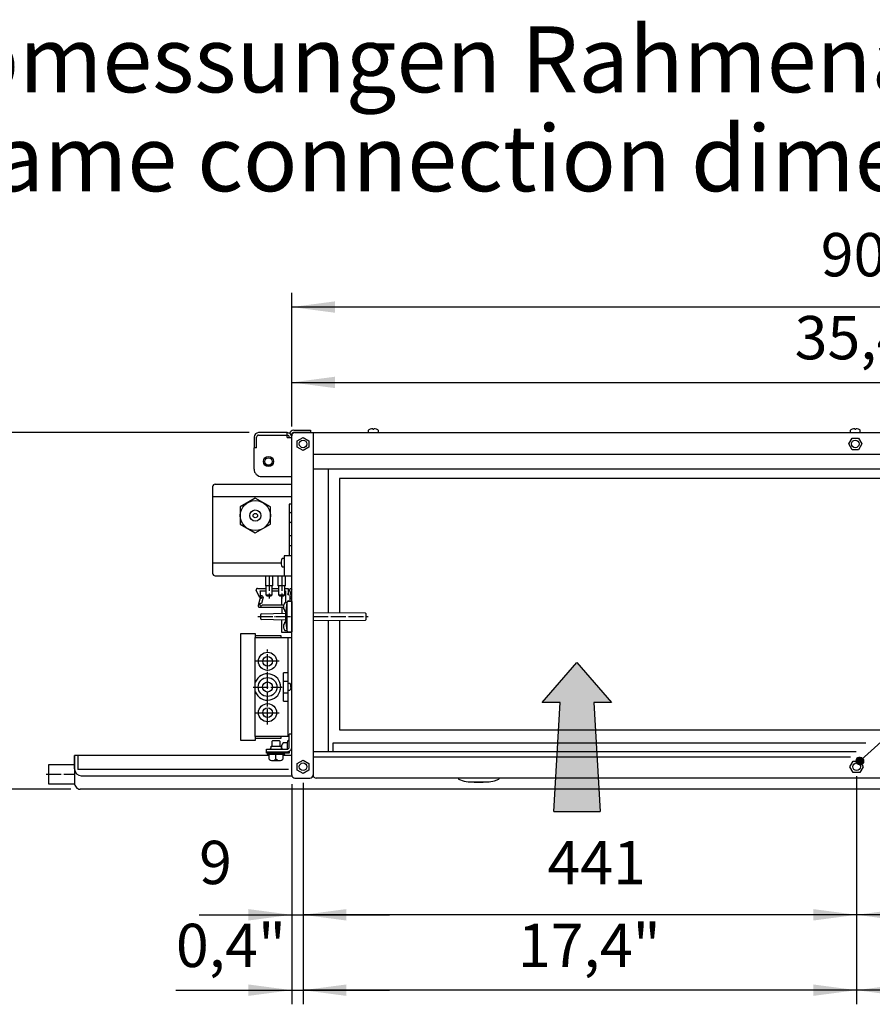
# Model space of a CAD drawing. Units: millimetres. Extents: x 6264 to 12819, y -64 to 4408.
# Drawn here: x 7017 to 7696, y 968 to 1752 of the extents above; entities that cross this region are included whole.
import ezdxf

# ---------------------------------------------------------------- set-up
doc = ezdxf.new("R2010")
doc.units = ezdxf.units.MM
doc.linetypes.add('DOT_CENTER', pattern=[14, 12, -1, 0, -1])
doc.layers.add('1', color=7, linetype='Continuous')
doc.styles.add('CONVERTER_11', font='txt.shx', dxfattribs={"width": 0.9})
doc.styles.add('CONVERTER_19', font='ARIAL.TTF', dxfattribs={"width": 1.2})
doc.dimstyles.new('ME10_DIM_10', dxfattribs={"dimtxt": 34.5, "dimasz": 34.5, "dimexe": 11.25, "dimexo": 7.5, "dimgap": 13.5, "dimtad": 1, "dimdec": 0, "dimdsep": 46, "dimtxsty": 'CONVERTER_11', "dimsah": 1, "dimcen": 0.09, "dimclrd": 6, "dimclre": 6, "dimclrt": 3, "dimadec": 0, "dimazin": 0, "dimtfac": 1, "dimtdec": 4, "dimtix": 1, "dimtmove": 0, "dimatfit": 3, "dimfxl": 1, "dimtolj": 1, "dimtzin": 0, "dimarcsym": 0})
doc.dimstyles.new('ME10_DIM_123', dxfattribs={"dimtxt": 34.5, "dimasz": 34.5, "dimexe": 11.25, "dimexo": 7.5, "dimgap": 13.5, "dimtad": 1, "dimdec": 1, "dimlfac": 0.03937, "dimdsep": 46, "dimtxsty": 'CONVERTER_11', "dimsah": 1, "dimcen": 0.09, "dimclrd": 250, "dimclre": 250, "dimclrt": 3, "dimadec": 0, "dimazin": 0, "dimtfac": 1, "dimtdec": 4, "dimtix": 1, "dimtmove": 0, "dimatfit": 3, "dimfxl": 1, "dimtolj": 1, "dimtzin": 0, "dimarcsym": 0})
doc.dimstyles.new('ME10_DIM_13', dxfattribs={"dimtxt": 34.5, "dimasz": 34.5, "dimexe": 11.25, "dimexo": 7.5, "dimgap": 13.5, "dimtad": 1, "dimdec": 0, "dimdsep": 46, "dimtxsty": 'CONVERTER_11', "dimsah": 1, "dimcen": 0.09, "dimclrd": 6, "dimclre": 6, "dimclrt": 3, "dimadec": 0, "dimazin": 0, "dimtfac": 1, "dimtdec": 4, "dimtix": 1, "dimtmove": 0, "dimatfit": 3, "dimfxl": 1, "dimtolj": 1, "dimtzin": 0, "dimarcsym": 0})
doc.dimstyles.new('ME10_DIM_16', dxfattribs={"dimtxt": 34.5, "dimasz": 34.5, "dimexe": 11.25, "dimexo": 7.5, "dimgap": 13.5, "dimtad": 1, "dimdec": 0, "dimdsep": 46, "dimtxsty": 'CONVERTER_11', "dimsah": 1, "dimcen": 0.09, "dimclrd": 6, "dimclre": 6, "dimclrt": 3, "dimadec": 0, "dimazin": 0, "dimtfac": 1, "dimtdec": 4, "dimtix": 1, "dimtmove": 0, "dimatfit": 3, "dimfxl": 1, "dimtolj": 1, "dimtzin": 0, "dimarcsym": 0})
doc.dimstyles.new('ME10_DIM_18', dxfattribs={"dimtxt": 34.5, "dimasz": 34.5, "dimexe": 11.25, "dimexo": 7.5, "dimgap": 13.5, "dimtad": 1, "dimdec": 0, "dimdsep": 46, "dimtxsty": 'CONVERTER_11', "dimsah": 1, "dimcen": 0.09, "dimclrd": 6, "dimclre": 6, "dimclrt": 3, "dimadec": 0, "dimazin": 0, "dimtfac": 1, "dimtdec": 4, "dimtix": 1, "dimtmove": 0, "dimatfit": 3, "dimfxl": 1, "dimtolj": 1, "dimtzin": 0, "dimarcsym": 0})
doc.dimstyles.new('ME10_DIM_19', dxfattribs={"dimtxt": 34.5, "dimasz": 34.5, "dimexe": 11.25, "dimexo": 7.5, "dimgap": 13.5, "dimtad": 1, "dimdec": 0, "dimdsep": 46, "dimtxsty": 'CONVERTER_11', "dimsah": 1, "dimcen": 0.09, "dimclrd": 6, "dimclre": 6, "dimclrt": 3, "dimadec": 0, "dimazin": 0, "dimtfac": 1, "dimtdec": 4, "dimtix": 1, "dimtmove": 0, "dimatfit": 3, "dimfxl": 1, "dimtolj": 1, "dimtzin": 0, "dimarcsym": 0})
doc.dimstyles.new('ME10_DIM_20', dxfattribs={"dimtxt": 34.5, "dimasz": 34.5, "dimexe": 11.25, "dimexo": 7.5, "dimgap": 13.5, "dimtad": 1, "dimdec": 1, "dimlfac": 0.03937, "dimdsep": 46, "dimtxsty": 'CONVERTER_11', "dimsah": 1, "dimcen": 0.09, "dimclrd": 250, "dimclre": 250, "dimclrt": 3, "dimadec": 0, "dimazin": 0, "dimtfac": 1, "dimtdec": 4, "dimtix": 1, "dimtmove": 0, "dimatfit": 3, "dimfxl": 1, "dimtolj": 1, "dimtzin": 0, "dimarcsym": 0})
doc.dimstyles.new('ME10_DIM_21', dxfattribs={"dimtxt": 34.5, "dimasz": 34.5, "dimexe": 11.25, "dimexo": 7.5, "dimgap": 13.5, "dimtad": 1, "dimdec": 1, "dimlfac": 0.03937, "dimdsep": 46, "dimtxsty": 'CONVERTER_11', "dimsah": 1, "dimcen": 0.09, "dimclrd": 250, "dimclre": 250, "dimclrt": 3, "dimadec": 0, "dimazin": 0, "dimtfac": 1, "dimtdec": 4, "dimtix": 1, "dimtmove": 0, "dimatfit": 3, "dimfxl": 1, "dimtolj": 1, "dimtzin": 0, "dimarcsym": 0})
doc.dimstyles.new('ME10_DIM_22', dxfattribs={"dimtxt": 34.5, "dimasz": 34.5, "dimexe": 11.25, "dimexo": 7.5, "dimgap": 13.5, "dimtad": 1, "dimdec": 1, "dimlfac": 0.03937, "dimdsep": 46, "dimtxsty": 'CONVERTER_11', "dimsah": 1, "dimcen": 0.09, "dimclrd": 250, "dimclre": 250, "dimclrt": 3, "dimadec": 0, "dimazin": 0, "dimtfac": 1, "dimtdec": 4, "dimtix": 1, "dimtmove": 0, "dimatfit": 3, "dimfxl": 1, "dimtolj": 1, "dimtzin": 0, "dimarcsym": 0})
doc.dimstyles.new('ME10_DIM_25', dxfattribs={"dimtxt": 34.5, "dimasz": 34.5, "dimexe": 11.25, "dimexo": 7.5, "dimgap": 13.5, "dimtad": 1, "dimdec": 1, "dimlfac": 0.03937, "dimdsep": 46, "dimtxsty": 'CONVERTER_11', "dimsah": 1, "dimcen": 0.09, "dimclrd": 250, "dimclre": 250, "dimclrt": 3, "dimadec": 0, "dimazin": 0, "dimtfac": 1, "dimtdec": 4, "dimtix": 1, "dimtmove": 0, "dimatfit": 3, "dimfxl": 1, "dimtolj": 1, "dimtzin": 0, "dimarcsym": 0})

# ---------------------------------------------------------------- blocks, each defined once
blk = doc.blocks.new('*D4')
at = {"layer": '1', "color": 6, "linetype": 'Continuous'}
for p, q in [((7683.81, 1149.43), (7683.81, 1027.81)), ((8124.81, 1149.43), (8124.81, 1027.81)), ((8124.81, 1039.06), (7683.81, 1039.06))]:
    blk.add_line(p, q, dxfattribs=at)
at = {"layer": '1', "color": 6}
for points in [[(7718.31, 1043.6), (7718.31, 1034.51), (7683.81, 1039.06)], [(8090.31, 1034.51), (8090.31, 1043.6), (8124.81, 1039.06)]]:
    blk.add_solid(points, dxfattribs=at)
at = {"layer": '1', "color": 3, "insert": (7878.56, 1052.56), "char_height": 34.5, "attachment_point": 7, "rotation": 0.00014, "line_spacing_factor": 0.454545, "style": 'CONVERTER_11'}
blk.add_mtext('441', dxfattribs=at)
blk = doc.blocks.new('*D8')
at = {"layer": '1', "color": 6, "linetype": 'Continuous'}
for p, q in [((7683.81, 1149.43), (7683.81, 1027.81)), ((7242.81, 1144.17), (7242.81, 1027.81)), ((7683.81, 1039.06), (7242.81, 1039.06))]:
    blk.add_line(p, q, dxfattribs=at)
at = {"layer": '1', "color": 6}
for points in [[(7277.31, 1043.6), (7277.31, 1034.51), (7242.81, 1039.06)], [(7649.31, 1034.51), (7649.31, 1043.6), (7683.81, 1039.06)]]:
    blk.add_solid(points, dxfattribs=at)
at = {"layer": '1', "color": 3, "insert": (7437.56, 1052.56), "char_height": 34.5, "attachment_point": 7, "rotation": 0.00014, "line_spacing_factor": 0.454545, "style": 'CONVERTER_11'}
blk.add_mtext('441', dxfattribs=at)
blk = doc.blocks.new('*D12')
at = {"layer": '1', "color": 6, "linetype": 'Continuous'}
for p, q in [((7233.81, 1427.83), (7233.81, 1534.18)), ((8133.81, 1427.83), (8133.81, 1534.18)), ((8133.81, 1522.93), (7233.81, 1522.93))]:
    blk.add_line(p, q, dxfattribs=at)
at = {"layer": '1', "color": 6}
for points in [[(7268.31, 1527.47), (7268.31, 1518.39), (7233.81, 1522.93)], [(8099.31, 1518.39), (8099.31, 1527.47), (8133.81, 1522.93)]]:
    blk.add_solid(points, dxfattribs=at)
at = {"layer": '1', "color": 3, "insert": (7655.27, 1536.6), "char_height": 34.5, "attachment_point": 7, "rotation": 0.00014, "line_spacing_factor": 0.454545, "style": 'CONVERTER_11'}
blk.add_mtext('900', dxfattribs=at)
blk = doc.blocks.new('*D14')
at = {"layer": '1', "color": 6, "linetype": 'Continuous'}
for p, q in [((7233.81, 1143.03), (7233.81, 1027.81)), ((7242.81, 1144.17), (7242.81, 1027.81)), ((7160.01, 1039.06), (7233.81, 1039.06)), ((7233.81, 1039.06), (7242.81, 1039.06)), ((7242.81, 1039.06), (7311.81, 1039.06))]:
    blk.add_line(p, q, dxfattribs=at)
at = {"layer": '1', "color": 6}
for points in [[(7199.31, 1034.51), (7199.31, 1043.6), (7233.81, 1039.06)], [(7277.31, 1043.6), (7277.31, 1034.51), (7242.81, 1039.06)]]:
    blk.add_solid(points, dxfattribs=at)
at = {"layer": '1', "color": 3, "insert": (7160.01, 1052.73), "char_height": 34.5, "attachment_point": 7, "rotation": 0.00014, "line_spacing_factor": 0.454545, "style": 'CONVERTER_11'}
blk.add_mtext('9', dxfattribs=at)
blk = doc.blocks.new('*D15')
at = {"layer": '1', "color": 6, "linetype": 'Continuous'}
for p, q in [((7199.91, 1422.93), (6928.81, 1422.93)), ((6940.06, 1139.06), (6940.06, 1422.93)), ((7057.72, 1139.06), (6928.81, 1139.06))]:
    blk.add_line(p, q, dxfattribs=at)
at = {"layer": '1', "color": 6}
for points in [[(6944.6, 1388.43), (6935.52, 1388.43), (6940.06, 1422.93)], [(6935.52, 1173.56), (6944.6, 1173.56), (6940.06, 1139.06)]]:
    blk.add_solid(points, dxfattribs=at)
at = {"layer": '1', "color": 3, "insert": (6926.39, 1252.14), "char_height": 34.5, "attachment_point": 7, "rotation": 90, "line_spacing_factor": 0.454545, "style": 'CONVERTER_11'}
blk.add_mtext('284', dxfattribs=at)
blk = doc.blocks.new('*D16')
at = {"layer": '1', "color": 250, "linetype": 'Continuous'}
for p, q in [((7233.81, 1143.03), (7233.81, 967.81)), ((7242.81, 1144.17), (7242.81, 967.81)), ((7141.58, 979.06), (7233.81, 979.06)), ((7233.81, 979.06), (7242.81, 979.06)), ((7242.81, 979.06), (7311.81, 979.06))]:
    blk.add_line(p, q, dxfattribs=at)
at = {"layer": '1', "color": 250}
for points in [[(7199.31, 974.51), (7199.31, 983.6), (7233.81, 979.06)], [(7277.31, 983.6), (7277.31, 974.51), (7242.81, 979.06)]]:
    blk.add_solid(points, dxfattribs=at)
at = {"layer": '1', "color": 3, "insert": (7141.58, 997.46), "char_height": 34.5, "attachment_point": 7, "rotation": 0.00014, "line_spacing_factor": 0.454545, "style": 'CONVERTER_11'}
blk.add_mtext('\\C3;0,4\\C3;"', dxfattribs=at)
blk = doc.blocks.new('*D17')
at = {"layer": '1', "color": 250, "linetype": 'Continuous'}
for p, q in [((7683.81, 1149.43), (7683.81, 967.81)), ((7242.81, 1144.17), (7242.81, 967.81)), ((7683.81, 979.06), (7242.81, 979.06))]:
    blk.add_line(p, q, dxfattribs=at)
at = {"layer": '1', "color": 250}
for points in [[(7277.31, 983.6), (7277.31, 974.51), (7242.81, 979.06)], [(7649.31, 974.51), (7649.31, 983.6), (7683.81, 979.06)]]:
    blk.add_solid(points, dxfattribs=at)
at = {"layer": '1', "color": 3, "insert": (7413.99, 997.46), "char_height": 34.5, "attachment_point": 7, "rotation": 0.00014, "line_spacing_factor": 0.454545, "style": 'CONVERTER_11'}
blk.add_mtext('\\C3;17,4\\C3;"', dxfattribs=at)
blk = doc.blocks.new('*D18')
at = {"layer": '1', "color": 250, "linetype": 'Continuous'}
for p, q in [((7233.81, 1427.83), (7233.81, 1474.18)), ((8133.81, 1427.83), (8133.81, 1474.18)), ((7233.81, 1462.93), (8133.81, 1462.93))]:
    blk.add_line(p, q, dxfattribs=at)
at = {"layer": '1', "color": 250}
for points in [[(7268.31, 1467.47), (7268.31, 1458.39), (7233.81, 1462.93)], [(8099.31, 1458.39), (8099.31, 1467.47), (8133.81, 1462.93)]]:
    blk.add_solid(points, dxfattribs=at)
at = {"layer": '1', "color": 3, "insert": (7634.49, 1481.33), "char_height": 34.5, "attachment_point": 7, "rotation": 0.00014, "line_spacing_factor": 0.454545, "style": 'CONVERTER_11'}
blk.add_mtext('\\C3;35,4\\C3;"', dxfattribs=at)
blk = doc.blocks.new('*D21')
at = {"layer": '1', "color": 250, "linetype": 'Continuous'}
for p, q in [((7199.91, 1422.93), (6988.81, 1422.93)), ((7000.06, 1422.93), (7000.06, 1139.06)), ((7057.72, 1139.06), (6988.81, 1139.06))]:
    blk.add_line(p, q, dxfattribs=at)
at = {"layer": '1', "color": 250}
for points in [[(7004.6, 1388.43), (6995.52, 1388.43), (7000.06, 1422.93)], [(6995.52, 1173.56), (7004.6, 1173.56), (7000.06, 1139.06)]]:
    blk.add_solid(points, dxfattribs=at)
at = {"layer": '1', "color": 3, "insert": (6981.66, 1232.78), "char_height": 34.5, "attachment_point": 7, "rotation": 90, "line_spacing_factor": 0.454545, "style": 'CONVERTER_11'}
blk.add_mtext('\\C3;11,2\\C3;"', dxfattribs=at)
blk = doc.blocks.new('*D119')
at = {"layer": '1', "color": 250, "linetype": 'Continuous'}
for p, q in [((7683.81, 1149.43), (7683.81, 967.81)), ((8124.81, 1149.43), (8124.81, 967.81)), ((8124.81, 979.06), (7683.81, 979.06))]:
    blk.add_line(p, q, dxfattribs=at)
at = {"layer": '1', "color": 250}
for points in [[(7718.31, 983.6), (7718.31, 974.51), (7683.81, 979.06)], [(8090.31, 974.51), (8090.31, 983.6), (8124.81, 979.06)]]:
    blk.add_solid(points, dxfattribs=at)
at = {"layer": '1', "color": 3, "insert": (7854.99, 997.46), "char_height": 34.5, "attachment_point": 7, "rotation": 0.00014, "line_spacing_factor": 0.454545, "style": 'CONVERTER_11'}
blk.add_mtext('\\C3;17,4\\C3;"', dxfattribs=at)

msp = doc.modelspace()

# ---------------------------------------------------------------- hatches: boundary and pattern name
at = {"layer": '1', "linetype": 'Continuous'}
h = msp.add_hatch(dxfattribs=at)
h.set_pattern_fill('_USER', color=6, scale=0.01, angle=45, pattern_type=0)
h.set_pattern_definition([(45, (0, 0), (-0.007071067812, 0.007071067812), [])])
h.paths.add_polyline_path([(7488.66, 1208.07), (7474.47, 1208.07), (7479.47, 1121.24), (7442.58, 1121.24), (7447.58, 1208.07), (7433.39, 1208.07), (7461.03, 1239.81)])
h = msp.add_hatch(dxfattribs=at)
h.set_pattern_fill('CUSTOM9', color=6, scale=0.01, angle=45, pattern_type=2)
h.set_pattern_definition([(45, (-2e-12, 0), (-0.014142135624, 1e-18), [])])
edge = h.paths.add_edge_path()
edge.add_arc((7686.44, 1161.48), 3, 0, 360)

# ---------------------------------------------------------------- linework, layer by layer
at = {"color": 6, "linetype": 'Continuous'}
for p, q in [((7203.81, 1419.33), (7203.81, 1410.93)), ((7205.81, 1410.93), (7205.81, 1419.33)), ((7230.21, 1422.93), (7207.41, 1422.93)), ((7207.41, 1420.93), (7230.21, 1420.93)), ((7230.06, 1419.18), (7230.06, 1422.93)), ((7230.06, 1419.18), (7233.81, 1419.18)), ((7233.81, 1387.93), (7233.81, 1419.18)), ((7205.81, 1410.93), (7203.81, 1410.93)), ((7203.81, 1393.93), (7203.81, 1410.93)), ((7209.81, 1387.93), (7233.81, 1387.93))]:
    msp.add_line(p, q, dxfattribs=at)
for radius in [4.05, 3]:
    msp.add_circle((7215.31, 1399.93), radius, dxfattribs=at)
for centre, radius, start, end in [((7207.41, 1419.33), 3.6, 90, 180), ((7207.41, 1419.33), 1.6, 90, 180), ((7230.21, 1419.33), 3.6, 0, 90), ((7230.21, 1419.33), 1.6, 354.62062, 90), ((7209.81, 1393.93), 6, 180, 270)]:
    msp.add_arc(centre, radius, start, end, dxfattribs=at)
at = {"layer": '1', "color": 6, "linetype": 'Continuous'}
for p, q in [((7233.81, 1421.33), (7233.81, 1420.33)), ((7248.81, 1422.93), (7235.31, 1422.93)), ((7235.41, 1424.93), (7248.81, 1424.93)), ((7238.26, 1416.55), (7242.81, 1419.18)), ((7242.81, 1419.18), (7247.36, 1416.55)), ((7248.81, 1424.93), (7248.81, 1422.93)), ((7294.81, 1424.53), (7294.81, 1423.68)), ((7298.43, 1425.89), (7298.34, 1425.98)), ((7298.44, 1425.63), (7298.43, 1425.89)), ((7298.44, 1425.63), (7299.19, 1425.63)), ((7299.28, 1425.98), (7299.19, 1425.89)), ((7299.19, 1425.89), (7299.19, 1425.63)), ((7302.81, 1423.68), (7302.81, 1424.53)), ((7678.75, 1424.53), (7678.75, 1423.68)), ((7682.37, 1425.89), (7682.28, 1425.98)), ((7682.37, 1425.63), (7682.37, 1425.89)), ((7682.37, 1425.63), (7683.12, 1425.63)), ((7683.13, 1425.89), (7683.12, 1425.63)), ((7683.22, 1425.98), (7683.13, 1425.89)), ((7686.75, 1423.68), (7686.75, 1424.53)), ((7238.26, 1411.3), (7238.26, 1416.55)), ((7242.81, 1408.67), (7238.26, 1411.3)), ((7247.36, 1411.3), (7242.81, 1408.67)), ((7247.36, 1416.55), (7247.36, 1411.3)), ((7677.56, 1413.93), (7680.18, 1418.48)), ((7680.18, 1409.38), (7677.56, 1413.93)), ((7680.18, 1418.48), (7685.44, 1418.48)), ((7685.44, 1418.48), (7688.07, 1413.93)), ((7688.07, 1413.93), (7685.44, 1409.38)), ((7685.44, 1409.38), (7680.18, 1409.38)), ((8115.81, 1393.93), (7251.81, 1393.93)), ((7262.81, 1393.43), (7262.81, 1279.68)), ((7170.81, 1379.93), (7170.81, 1310.94)), ((7172.81, 1381.93), (7233.81, 1381.93)), ((7271.81, 1386.43), (7271.81, 1279.6)), ((8095.81, 1386.43), (7271.81, 1386.43)), ((7233.81, 1371.93), (7170.81, 1371.93)), ((7204.81, 1370.78), (7192.81, 1363.86)), ((7216.81, 1363.86), (7204.81, 1370.78)), ((7233.81, 1365.93), (7231.81, 1365.93)), ((7231.81, 1365.93), (7231.81, 1324.93)), ((7192.81, 1363.86), (7192.81, 1350)), ((7216.81, 1350), (7216.81, 1363.86)), ((7232.21, 1359.43), (7233.06, 1359.43)), ((7192.81, 1350), (7204.81, 1343.07)), ((7204.81, 1343.07), (7216.81, 1350)), ((7233.06, 1351.43), (7232.21, 1351.43)), ((7232.21, 1340.93), (7233.06, 1340.93)), ((7233.06, 1332.93), (7232.21, 1332.93)), ((7233.81, 1324.93), (7227.81, 1324.93)), ((7227.81, 1324.93), (7227.81, 1308.93)), ((7225.38, 1318.93), (7170.81, 1318.93)), ((7225.39, 1319.82), (7225.47, 1319.74)), ((7225.47, 1319.11), (7225.39, 1319.04)), ((7225.47, 1319.74), (7225.68, 1319.74)), ((7225.68, 1319.11), (7225.47, 1319.11)), ((7225.68, 1319.11), (7225.68, 1319.74)), ((7227.32, 1322.78), (7226.6, 1322.78)), ((7226.6, 1316.08), (7227.32, 1316.08)), ((7172.81, 1308.93), (7233.81, 1308.93)), ((7212.81, 1308.93), (7212.81, 1300.93)), ((7218.81, 1300.93), (7218.81, 1308.93)), ((7222.81, 1308.93), (7222.81, 1300.93)), ((7228.81, 1300.93), (7228.81, 1308.93)), ((7208.15, 1291.93), (7205.61, 1297.51)), ((7206.52, 1298.93), (7213.31, 1298.93)), ((7208.96, 1296.26), (7208.78, 1296.93)), ((7208.78, 1296.93), (7213.31, 1296.93)), ((7208.96, 1292.28), (7208.96, 1296.26)), ((7218.81, 1300.93), (7212.81, 1300.93)), ((7213.31, 1300.93), (7213.31, 1293.68)), ((7213.31, 1293.68), (7214.06, 1292.93)), ((7213.31, 1293.68), (7218.31, 1293.68)), ((7218.31, 1293.68), (7217.56, 1292.93)), ((7218.31, 1293.68), (7218.31, 1300.93)), ((7218.31, 1298.93), (7223.31, 1298.93)), ((7218.31, 1296.93), (7223.31, 1296.93)), ((7228.81, 1300.93), (7222.81, 1300.93)), ((7223.31, 1300.93), (7223.31, 1293.68)), ((7223.31, 1293.68), (7228.31, 1293.68)), ((7223.31, 1293.68), (7224.06, 1292.93)), ((7228.31, 1293.68), (7227.56, 1292.93)), ((7228.31, 1293.68), (7228.31, 1300.93)), ((7228.31, 1298.93), (7230.97, 1298.93)), ((7228.31, 1296.93), (7228.97, 1296.93)), ((7228.31, 1295.93), (7228.97, 1295.93)), ((7228.97, 1296.93), (7228.97, 1287.53)), ((7230.97, 1298.93), (7231.01, 1294.61)), ((7231.37, 1295.93), (7231, 1295.93)), ((7232.59, 1298.93), (7233.81, 1298.93)), ((7233.81, 1295.93), (7232.94, 1295.93)), ((7208.48, 1290.44), (7207.08, 1285.19)), ((7209.59, 1291.08), (7208.48, 1290.44)), ((7208.77, 1291.4), (7209.61, 1291.17)), ((7209.84, 1292.04), (7208.96, 1292.28)), ((7208.98, 1292.27), (7209, 1292.37)), ((7209.84, 1292.04), (7209.59, 1291.08)), ((7210.93, 1291.85), (7209.6, 1286.87)), ((7210.28, 1285.93), (7227.49, 1285.93)), ((7214.06, 1292.93), (7217.56, 1292.93)), ((7224.06, 1292.93), (7227.56, 1292.93)), ((7225.81, 1285.93), (7225.81, 1292.93)), ((7229.18, 1287.53), (7228.7, 1287.53)), ((7229.82, 1287.54), (7228.86, 1279.3)), ((7229.81, 1287.43), (7229.81, 1265.43)), ((7233.81, 1288.43), (7230.81, 1288.43)), ((7232.24, 1292.18), (7233.81, 1292.18)), ((7233.81, 1290.68), (7232.24, 1290.68)), ((7233.81, 1288.43), (7233.81, 1264.43)), ((7208.04, 1283.93), (7227.6, 1283.93)), ((7209.83, 1278.72), (7228.86, 1279.3)), ((7225.81, 1283.93), (7225.81, 1279.21)), ((7227.31, 1284.57), (7227.38, 1284.49)), ((7227.38, 1283.86), (7227.31, 1283.79)), ((7227.38, 1284.49), (7227.6, 1284.49)), ((7227.6, 1283.86), (7227.38, 1283.86)), ((7227.6, 1283.86), (7227.6, 1284.49)), ((7228.7, 1280.83), (7229.04, 1280.83)), ((7228.86, 1279.3), (7228.86, 1273.55)), ((7250.81, 1279.78), (7292.32, 1279.43)), ((7292.32, 1279.43), (7292.81, 1278.96)), ((7292.81, 1278.96), (7292.81, 1273.94)), ((7208.86, 1277.72), (7208.86, 1275.13)), ((7228.86, 1273.55), (7209.83, 1274.13)), ((7225.81, 1264.35), (7225.81, 1273.65)), ((7229.04, 1272.03), (7228.7, 1272.03)), ((7228.86, 1273.55), (7229.82, 1265.31)), ((7292.32, 1273.42), (7250.81, 1273.08)), ((7262.81, 1273.18), (7262.81, 1168.93)), ((7271.81, 1273.25), (7271.81, 1186.43)), ((7292.81, 1273.94), (7292.32, 1273.42)), ((7193.31, 1262.93), (7204.81, 1262.93)), ((7193.31, 1177.93), (7193.31, 1262.93)), ((7204.81, 1262.93), (7204.81, 1259.93)), ((7225.86, 1263.93), (7225.81, 1264.35)), ((7233.81, 1263.93), (7225.86, 1263.93)), ((7227.31, 1269.07), (7227.38, 1268.99)), ((7227.38, 1268.36), (7227.31, 1268.29)), ((7227.38, 1268.99), (7227.6, 1268.99)), ((7227.6, 1268.36), (7227.38, 1268.36)), ((7227.6, 1268.36), (7227.6, 1268.99)), ((7228.7, 1265.33), (7229.18, 1265.33)), ((7230.81, 1264.43), (7233.81, 1264.43)), ((7204.81, 1261.43), (7225.06, 1261.43)), ((7204.81, 1259.93), (7233.81, 1259.93)), ((7204.81, 1180.93), (7204.81, 1259.93)), ((7225.06, 1261.43), (7225.06, 1259.93)), ((7230.81, 1259.93), (7230.81, 1180.93)), ((7223.8, 1240.93), (7205.32, 1240.93)), ((7230.81, 1231.68), (7227.31, 1231.68)), ((7227.31, 1209.18), (7227.31, 1231.68)), ((7227.31, 1225.01), (7230.81, 1225.01)), ((7230.81, 1223.42), (7231.01, 1223.61)), ((7231.01, 1223.61), (7232.22, 1223.61)), ((7232.22, 1223.61), (7232.39, 1223.52)), ((7227.31, 1215.84), (7230.81, 1215.84)), ((7231.01, 1217.63), (7230.81, 1217.82)), ((7232.22, 1217.63), (7231.01, 1217.63)), ((7232.39, 1217.72), (7232.22, 1217.63)), ((7232.87, 1221), (7232.87, 1220.25)), ((7232.87, 1221), (7233.02, 1221)), ((7233.02, 1220.25), (7232.87, 1220.25)), ((7233.02, 1221), (7233.07, 1221.07)), ((7233.07, 1220.17), (7233.02, 1220.25)), ((7227.31, 1209.18), (7230.81, 1209.18)), ((7205.32, 1199.93), (7223.8, 1199.93)), ((7687.59, 1162.51), (7733, 1203.51)), ((7271.81, 1186.43), (7702.88, 1186.43)), ((7204.81, 1177.93), (7193.31, 1177.93)), ((7204.81, 1180.93), (7204.81, 1177.93)), ((7231.81, 1180.93), (7204.81, 1180.93)), ((7225.06, 1179.43), (7204.81, 1179.43)), ((7218.31, 1177.43), (7218.81, 1177.93)), ((7218.31, 1173.43), (7218.31, 1177.43)), ((7218.81, 1177.93), (7223.81, 1177.93)), ((7223.81, 1177.93), (7224.31, 1177.43)), ((7224.31, 1177.43), (7224.31, 1173.43)), ((7225.06, 1180.93), (7225.06, 1179.43)), ((7230.09, 1175.92), (7226.92, 1175.92)), ((7230.34, 1175.92), (7227.17, 1175.92)), ((7230.34, 1175.92), (7230.71, 1177.56)), ((7230.34, 1170.93), (7230.34, 1175.92)), ((7233.81, 1182.93), (7231.81, 1182.93)), ((7231.81, 1172.53), (7231.81, 1182.93)), ((7266.81, 1168.93), (7266.81, 1175.93)), ((7266.81, 1175.93), (7691.25, 1175.93)), ((7213.81, 1170.93), (7230.21, 1170.93)), ((7213.81, 1167.68), (7213.81, 1170.93)), ((7213.81, 1168.93), (7231.81, 1168.93)), ((7217.31, 1173.43), (7225.31, 1173.43)), ((7217.31, 1171.95), (7217.31, 1173.43)), ((7225.31, 1173.43), (7225.31, 1171.95)), ((7225.67, 1172.94), (7225.67, 1171.33)), ((7231.81, 1168.93), (7231.81, 1167.68)), ((7683.5, 1168.93), (7250.81, 1168.93)), ((7060.81, 1155.16), (7060.81, 1165.93)), ((7215.51, 1165.93), (7060.81, 1165.93)), ((7215.51, 1165.93), (7060.81, 1165.93)), ((7060.81, 1165.93), (7060.81, 1144.05)), ((7063.31, 1165.93), (7063.31, 1154.81)), ((7231.81, 1167.68), (7213.81, 1167.68)), ((7227.74, 1166.6), (7214.78, 1166.6)), ((7215.51, 1166.6), (7215.51, 1163.43)), ((7215.51, 1166.35), (7215.51, 1163.18)), ((7218.49, 1161.93), (7224.14, 1161.93)), ((7221.26, 1163.18), (7221.26, 1166.6)), ((7227.01, 1163.43), (7227.01, 1166.6)), ((7227.01, 1163.18), (7227.01, 1166.35)), ((7233.81, 1165.93), (7227.01, 1165.93)), ((7238.26, 1159.55), (7242.81, 1162.18)), ((7242.81, 1162.18), (7247.36, 1159.55)), ((7678.56, 1156.93), (7681.18, 1161.48)), ((7681.18, 1161.48), (7686.44, 1161.48)), ((7686.44, 1161.48), (7689.07, 1156.93)), ((7060.81, 1158.43), (7040.06, 1158.43)), ((7040.06, 1158.43), (7040.06, 1143.43)), ((7231.3, 1154.81), (7063.31, 1154.81)), ((7238.26, 1154.3), (7238.26, 1159.55)), ((7242.81, 1151.67), (7238.26, 1154.3)), ((7247.36, 1154.3), (7242.81, 1151.67)), ((7247.36, 1159.55), (7247.36, 1154.3)), ((7681.18, 1152.38), (7678.56, 1156.93)), ((7686.44, 1152.38), (7681.18, 1152.38)), ((7689.07, 1156.93), (7686.44, 1152.38)), ((7066.15, 1149.82), (7233.94, 1149.82)), ((7366.75, 1147.93), (7366.75, 1146.93)), ((7366.75, 1146.93), (7371.14, 1145.5)), ((7371.14, 1145.5), (7374.36, 1144.88)), ((7374.36, 1144.88), (7391.14, 1144.88)), ((7379.25, 1144.88), (7379.25, 1144.73)), ((7379.25, 1144.73), (7379.75, 1144.73)), ((7379.75, 1144.73), (7379.75, 1144.63)), ((7379.75, 1144.63), (7385.75, 1144.63)), ((7385.75, 1144.73), (7386.25, 1144.73)), ((7385.75, 1144.63), (7385.75, 1144.73)), ((7386.25, 1144.73), (7386.25, 1144.88)), ((7391.14, 1144.88), (7395.23, 1145.73)), ((7395.23, 1145.73), (7398.75, 1146.93)), ((7398.75, 1147.93), (7398.75, 1146.93)), ((7040.06, 1143.43), (7060.81, 1143.43)), ((8112.4, 1139.06), (7065.22, 1139.06))]:
    msp.add_line(p, q, dxfattribs=at)
at = {"layer": '1', "color": 3, "linetype": 'Continuous'}
for p, q in [((7233.81, 1150.53), (7233.81, 1420.33)), ((7236.41, 1422.93), (8131.21, 1422.93)), ((7236.41, 1147.93), (7248.31, 1147.93)), ((8114.21, 1147.93), (7253.41, 1147.93))]:
    msp.add_line(p, q, dxfattribs=at)
at = {"layer": '1', "color": 1, "linetype": 'Continuous'}
for p, q in [((7250.81, 1422.93), (7250.81, 1150.6)), ((7251.06, 1405.93), (8116.56, 1405.93)), ((7250.81, 1164.93), (7679.07, 1164.93))]:
    msp.add_line(p, q, dxfattribs=at)
at = {"layer": '1', "color": 6, "linetype": 'DOT_CENTER'}
for p, q in [((7215.81, 1308.93), (7215.81, 1290.93)), ((7225.81, 1308.93), (7225.81, 1290.93)), ((7206.86, 1276.43), (7233.81, 1276.43)), ((7250.81, 1276.43), (7294.81, 1276.43)), ((7214.56, 1220.43), (7214.56, 1250.17)), ((7203.06, 1220.43), (7226.06, 1220.43)), ((7214.56, 1190.69), (7214.56, 1220.43)), ((7038.06, 1150.93), (7060.81, 1150.93))]:
    msp.add_line(p, q, dxfattribs=at)
at = {"layer": '1', "color": 250, "linetype": 'Continuous'}
for p, q in [((7433.39, 1208.07), (7461.03, 1239.81)), ((7461.03, 1239.81), (7488.66, 1208.07)), ((7447.58, 1208.07), (7433.39, 1208.07)), ((7442.58, 1121.24), (7447.58, 1208.07)), ((7474.47, 1208.07), (7479.47, 1121.24)), ((7488.66, 1208.07), (7474.47, 1208.07)), ((7442.58, 1121.24), (7479.47, 1121.24))]:
    msp.add_line(p, q, dxfattribs=at)
at = {"layer": '1', "color": 1, "linetype": 'Continuous'}
for centre in [(7242.81, 1413.93), (7682.81, 1413.93), (7242.81, 1156.93), (7683.81, 1156.93)]:
    msp.add_circle(centre, 3, dxfattribs=at)
at = {"layer": '1', "color": 6, "linetype": 'Continuous'}
for centre, radius in [((7204.81, 1356.93), 12), ((7204.81, 1356.93), 4.5), ((7204.81, 1356.93), 1.75), ((7214.56, 1240.93), 7.24), ((7214.56, 1240.93), 3.86), ((7214.56, 1220.43), 7.5), ((7214.56, 1220.43), 4), ((7214.56, 1199.93), 7.24), ((7214.56, 1199.93), 3.86), ((7686.44, 1161.48), 3)]:
    msp.add_circle(centre, radius, dxfattribs=at)
for centre, radius, start, end in [((7235.4, 1421.37), 3.56, 89.74483, 162.90283), ((7235.42, 1421.33), 1.61, 93.75587, 179.93935), ((7295.59, 1424.52), 0.775, 118.43776, 178.91428), ((7295.57, 1423.69), 0.758, 180.58711, 266.50958), ((7298.81, 1418.51), 7.59, 101.46223, 118.24711), ((7297.89, 1423.14), 2.87, 80.97849, 101.90468), ((7299.73, 1423.14), 2.87, 78.09532, 99.02151), ((7298.81, 1418.51), 7.59, 61.75289, 78.53777), ((7302.05, 1423.69), 0.758, 273.49042, 359.41289), ((7302.04, 1424.52), 0.775, 1.08572, 61.56224), ((7679.52, 1424.52), 0.775, 118.43776, 178.91428), ((7679.51, 1423.69), 0.758, 180.58711, 266.50958), ((7682.75, 1418.51), 7.59, 101.46223, 118.24711), ((7681.83, 1423.14), 2.87, 80.97849, 101.90468), ((7683.67, 1423.14), 2.87, 78.09532, 99.02151), ((7682.75, 1418.51), 7.59, 61.75289, 78.53777), ((7685.99, 1423.69), 0.758, 273.49042, 359.41289), ((7685.97, 1424.52), 0.775, 1.08572, 61.56224), ((7172.81, 1379.93), 2, 90, 180), ((7232.2, 1358.72), 0.711, 89.52388, 123.15789), ((7233.06, 1358.68), 0.75, 358.95673, 89.99398), ((7232.2, 1352.14), 0.711, 236.84211, 270.47612), ((7233.06, 1352.18), 0.75, 270.00602, 1.04327), ((7232.2, 1340.22), 0.711, 89.52388, 123.15789), ((7233.06, 1340.18), 0.75, 358.95673, 89.99398), ((7232.2, 1333.64), 0.711, 236.84211, 270.47612), ((7233.06, 1333.68), 0.75, 270.00602, 1.04327), ((7227.77, 1320.2), 2.4, 168.09532, 189.02151), ((7227.77, 1318.66), 2.4, 170.97849, 191.90468), ((7231.64, 1319.43), 6.36, 151.75289, 168.53777), ((7231.64, 1319.43), 6.36, 191.46223, 208.24711), ((7226.61, 1322.13), 0.649, 91.08572, 151.56224), ((7227.31, 1322.14), 0.635, 38.06327, 89.41289), ((7172.81, 1310.93), 2, 179.57406, 270.00023), ((7226.61, 1316.73), 0.649, 208.43776, 268.91428), ((7227.31, 1316.71), 0.635, 270.58711, 321.93673), ((7206.52, 1297.93), 1, 90, 204.44326), ((7230.97, 1294.22), 0.4, 83.68019, 79.24626), ((7247.27, 1291.23), 16.58, 152.33474, 168.24212), ((7246.66, 1291.43), 14.44, 152.85967, 192.01508), ((7209.02, 1292.33), 0.963, 204.44326, 255), ((7209.28, 1285.93), 1, 71.2901, 0), ((7209.97, 1292.11), 1, 345, 165), ((7233.65, 1283.57), 6.59, 146.75364, 163.53852), ((7228.71, 1286.88), 0.649, 91.08572, 151.56224), ((7229.18, 1286.89), 0.635, 21.27068, 89.41289), ((7230.81, 1287.43), 1, 90, 180), ((7230.97, 1288.64), 0.395, 326.81456, 213.18544), ((7208.04, 1284.93), 1, 165, 270), ((7209.86, 1277.72), 1, 91.74698, 180), ((7229.68, 1284.95), 2.4, 168.09532, 189.02151), ((7229.68, 1283.41), 2.4, 170.97849, 191.90468), ((7233.65, 1284.78), 6.59, 196.46148, 213.24636), ((7228.71, 1281.48), 0.649, 208.43776, 268.91428), ((7209.86, 1275.13), 1, 180, 268.25302), ((7229.68, 1269.45), 2.4, 168.09532, 189.02151), ((7233.65, 1268.07), 6.59, 146.75364, 163.53852), ((7228.71, 1271.38), 0.649, 91.08572, 151.56224), ((7229.68, 1267.91), 2.4, 170.97849, 191.90468), ((7233.65, 1269.28), 6.59, 196.46148, 213.24636), ((7228.71, 1265.98), 0.649, 208.43776, 268.91428), ((7229.18, 1265.96), 0.635, 270.58711, 338.72932), ((7230.81, 1265.43), 1, 180, 270), ((7214.56, 1220.43), 10.5, 201.78679, 158.21321), ((7229.6, 1173.04), 3.93, 132.96007, 212.24878), ((7231.25, 1177.56), 0.54, 0, 180), ((7215.87, 1172.37), 1.5, 286.21012, 343.78988), ((7226.76, 1172.37), 1.5, 196.21012, 253.788), ((7230.21, 1172.53), 3.61, 270.041, 2.96296), ((7230.21, 1172.53), 1.6, 270, 360), ((7214.78, 1167.14), 0.54, 90, 270), ((7218.39, 1165.85), 3.93, 222.96007, 317.03993), ((7224.14, 1165.96), 4, 224.04971, 315.95029), ((7227.74, 1167.14), 0.54, 270, 90), ((7066.15, 1155.16), 5.34, 180, 270), ((7065.47, 1143.72), 4.67, 175.99525, 266.90477)]:
    msp.add_arc(centre, radius, start, end, dxfattribs=at)
at = {"layer": '1', "color": 3, "linetype": 'Continuous'}
for centre, radius, start, end in [((7236.41, 1420.33), 2.6, 90, 180), ((7236.41, 1420.33), 2.6, 90, 180), ((7236.41, 1150.53), 2.6, 180, 270), ((7248.31, 1150.43), 2.5, 270, 0), ((7253.41, 1150.53), 2.6, 178.45812, 270)]:
    msp.add_arc(centre, radius, start, end, dxfattribs=at)
at = {"layer": '1', "color": 6, "linetype": 'Continuous'}
for points in [[(7233.02, 1221.88), (7232.75, 1222.73), (7232.39, 1223.52)], [(7233.02, 1219.36), (7232.75, 1218.51), (7232.39, 1217.72)], [(7233.07, 1221.07), (7233.07, 1221.47), (7233.02, 1221.88)], [(7233.07, 1220.17), (7233.07, 1219.77), (7233.02, 1219.36)]]:
    msp.add_spline(points, degree=3, dxfattribs=at)

# ---------------------------------------------------------------- texts
at = {"layer": '1', "color": 3, "insert": (6928.81, 1598.73), "char_height": 52.5, "attachment_point": 7, "line_spacing_factor": 0.90036, "style": 'CONVERTER_19'}
msp.add_mtext('Abmessungen Rahmenanschluss, Baugröße 2\\PFrame connection dimensions, model size 2', dxfattribs=at)

# ---------------------------------------------------------------- dimensions: what is measured, and where the dimension line sits
at = {"layer": '1'}
for base, p1, p2, dimstyle, picture, middle in [((8133.81, 1522.93), (7233.81, 1420.33), (8133.81, 1420.33), 'ME10_DIM_16', '*D12', (7683.81, 1549.56)), ((7683.81, 1039.06), (7242.81, 1151.67), (7683.81, 1156.93), 'ME10_DIM_13', '*D8', (7463.31, 1065.52)), ((8124.81, 1039.06), (7683.81, 1156.93), (8124.81, 1156.93), 'ME10_DIM_10', '*D4', (7904.31, 1065.52)), ((7233.81, 1039.06), (7242.81, 1151.67), (7233.81, 1150.53), 'ME10_DIM_18', '*D14', (7168.84, 1065.69))]:
    dim = msp.add_linear_dim(base=base, p1=p1, p2=p2, dimstyle=dimstyle, dxfattribs=at)
    dim.commit()
    dim.dimension.update_dxf_attribs({"geometry": picture, "text_midpoint": middle, "text_rotation": 0.00014})
for base, p1, p2, dimstyle, picture, middle in [((7233.81, 1462.93), (8133.81, 1420.33), (7233.81, 1420.33), 'ME10_DIM_22', '*D18', (7683.81, 1491.93)), ((7683.81, 979.06), (7242.81, 1151.67), (7683.81, 1156.93), 'ME10_DIM_21', '*D17', (7463.31, 1007.97)), ((8124.81, 979.06), (7683.81, 1156.93), (8124.81, 1156.93), 'ME10_DIM_123', '*D119', (7904.31, 1007.97)), ((7233.81, 979.06), (7242.81, 1151.67), (7233.81, 1150.53), 'ME10_DIM_20', '*D16', (7181.12, 1008.05))]:
    dim = msp.add_linear_dim(base=base, p1=p1, p2=p2, text='<>"', dimstyle=dimstyle, override={"dimpost": '"'}, dxfattribs=at)
    dim.commit()
    dim.dimension.update_dxf_attribs({"geometry": picture, "text_midpoint": middle, "text_rotation": 0.00014})
dim = msp.add_linear_dim(base=(6940.06, 1139.06), p1=(7207.41, 1422.93), p2=(7065.22, 1139.06), angle=90, dimstyle='ME10_DIM_19', dxfattribs=at)
dim.commit()
dim.dimension.update_dxf_attribs({"geometry": '*D15', "text_midpoint": (6913.43, 1280.99), "text_rotation": 90})
dim = msp.add_linear_dim(base=(7000.06, 1422.93), p1=(7065.22, 1139.06), p2=(7207.41, 1422.93), angle=90, text='<>"', dimstyle='ME10_DIM_25', override={"dimpost": '"'}, dxfattribs=at)
dim.commit()
dim.dimension.update_dxf_attribs({"geometry": '*D21', "text_midpoint": (6971.06, 1280.99), "text_rotation": 90})

doc.saveas('drawing.dxf')
